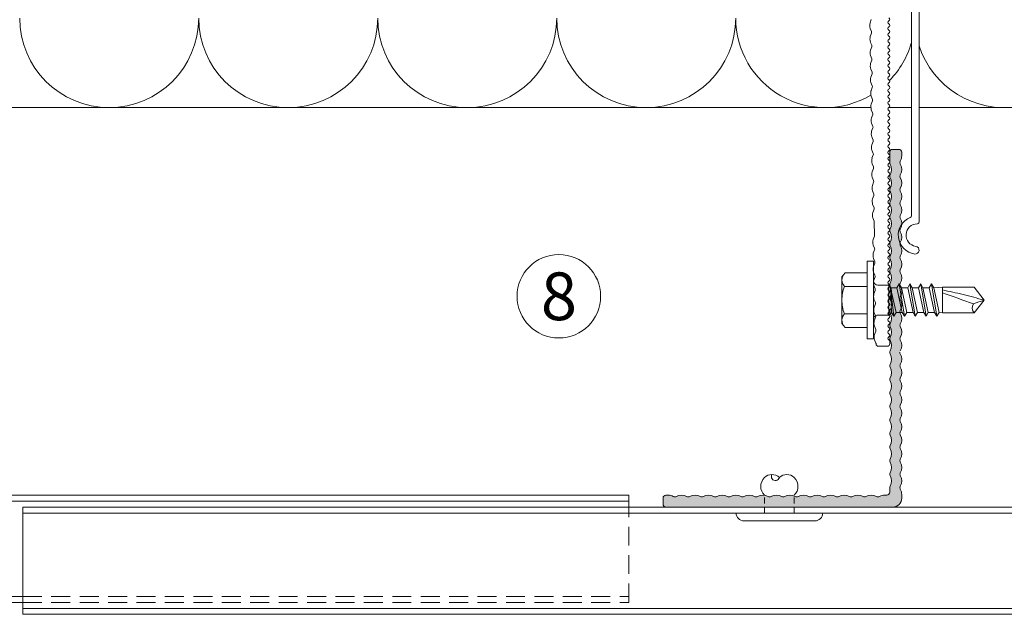
# Model space of a CAD drawing. Units: millimetres. Extents: x 1395 to 5302, y 1051 to 3708.
# Drawn here: x 2431 to 2596, y 3248 to 3347 of the extents above; entities that cross this region are included whole.
import ezdxf

# ---------------------------------------------------------------- set-up
doc = ezdxf.new("R2010")
doc.units = ezdxf.units.MM
doc.linetypes.add('VERDECKT2', pattern=[4.7625, 3.175, -1.5875])
for name, color, linetype, lineweight in [('Schmale Strichlierte  Volllinie_Blau', 5, 'VERDECKT2', 13), ('Schmale Strichlierte Volllinie_Grau', 252, 'VERDECKT2', 13), ('Schmale Volllinie', 7, 'Continuous', 13), ('Schmale Volllinie_Blau', 5, 'Continuous', 13), ('Schmale Volllinie_Grau', 252, 'Continuous', 13), ('Text', 7, 'Continuous', 13)]:
    doc.layers.add(name, color=color, linetype=linetype, lineweight=lineweight)
doc.layers.add('Schraffur blau 80 %', color=5, linetype='Continuous', lineweight=13, transparency=0.65)
doc.styles.get("Standard").update_dxf_attribs({"font": 'arial.ttf'})

# ---------------------------------------------------------------- blocks, each defined once
blk = doc.blocks.new('SAD_01')
at = {"layer": 'Schmale Volllinie_Blau', "linetype": 'Continuous'}
for p, q in [((0, 18.55), (-2.16, 16.87)), ((0, 18.55), (2.16, 16.88)), ((-2.16, 11.53), (-2.16, 16.87)), ((2.16, 11.53), (2.16, 16.88)), ((-2.05, 10.98), (-2.71, 10.6)), ((-2.71, 10.6), (-2.05, 10.22)), ((2.71, 9.7), (-2.71, 10.6)), ((-2.16, 11.53), (2.16, 11.53)), ((-2.05, 10.98), (-2.16, 11.53)), ((2.05, 10.07), (-2.05, 10.98)), ((-2.05, 10.22), (-2.05, 9.17)), ((2.05, 9.32), (-2.05, 10.22)), ((2.05, 10.07), (2.16, 11.53)), ((2.71, 9.7), (2.05, 10.07)), ((-2.05, 9.17), (-2.71, 8.8)), ((-2.71, 8.8), (-2.05, 8.42)), ((2.71, 7.89), (-2.71, 8.8)), ((2.05, 8.27), (-2.05, 9.17)), ((2.05, 7.52), (-2.05, 8.42)), ((-2.05, 8.42), (-2.05, 7.37)), ((2.05, 9.32), (2.71, 9.7)), ((2.05, 9.32), (2.05, 8.27)), ((2.71, 7.89), (2.05, 8.27)), ((-2.05, 7.37), (-2.71, 6.99)), ((-2.71, 6.99), (-2.05, 6.62)), ((2.71, 6.09), (-2.71, 6.99)), ((2.05, 6.47), (-2.05, 7.37)), ((2.05, 5.71), (-2.05, 6.62)), ((-2.05, 6.62), (-2.05, 5.56)), ((2.05, 7.52), (2.71, 7.89)), ((2.05, 7.52), (2.05, 6.47)), ((-2.05, 5.56), (-2.71, 5.19)), ((2.71, 4.29), (-2.71, 5.19)), ((-2.71, 5.19), (-2.05, 4.81)), ((2.05, 4.66), (-2.05, 5.56)), ((2.71, 6.09), (2.05, 6.47)), ((2.05, 5.71), (2.71, 6.09)), ((2.05, 5.71), (2.05, 4.66)), ((2.05, 5.48), (2.05, 4.66)), ((-2.71, 3.38), (-2.05, 3.76)), ((-2.05, 3.01), (-2.71, 3.38)), ((-2.71, 3.38), (2.05, 2.86)), ((2.05, 3.91), (-2.05, 4.81)), ((-2.05, 4.81), (-2.05, 3.76)), ((2.05, 2.86), (-2.05, 3.76)), ((2.71, 4.29), (2.05, 4.66)), ((2.05, 3.91), (2.71, 4.29)), ((2.05, 3.91), (2.05, 2.86)), ((-2.51, 2.56), (-2.05, 3.01)), ((-2.51, 2.56), (-2.51, 0.7)), ((2.51, 2.56), (-2.51, 2.56)), ((2.51, 2.56), (-2.51, 2.56)), ((-2.05, 3.01), (2.05, 2.86)), ((2.51, 2.56), (2.05, 2.86)), ((2.51, 2.56), (2.51, 0.7)), ((-6.52, 0), (-2.76, 0)), ((-6.52, 0), (-6.52, -1.1)), ((2.76, 0), (-2.76, 0)), ((6.52, 0), (2.76, 0)), ((6.52, 0), (6.52, -1.1)), ((6.52, -1.1), (-6.52, -1.1)), ((-4.58, -1.1), (-4.58, -4.77)), ((-2.29, -4.89), (-2.29, -1.1)), ((2.29, -4.89), (2.29, -1.1)), ((4.58, -1.1), (4.58, -4.77)), ((-3.9, -5.31), (-4.58, -4.77)), ((3.9, -5.31), (4.58, -4.77)), ((-3.9, -5.31), (0, -5.31)), ((3.9, -5.31), (0, -5.31))]:
    blk.add_line(p, q, dxfattribs=at)
for centre, radius, start, end in [((-1.31, 17.74), 1.21, 225.7173, 303.8082), ((-3.21, 0.7), 0.702, 270, 0), ((3.21, 0.7), 0.702, 180, 270)]:
    blk.add_arc(centre, radius, start, end, dxfattribs=at)
for points, knots in [([(0, 18.55), (-0.21, 17.94), (-0.42, 17.34), (-0.63, 16.73), (-0.01, 15), (0.61, 13.26), (1.23, 11.53)], [0, 0, 0, 0, 0.257786, 0.257786, 0.257786, 1, 1, 1, 1]), ([(0, 18.55), (0.32, 17.36), (0.64, 16.18), (0.96, 14.99), (1.21, 13.84), (1.46, 12.68), (1.72, 11.53)], [0, 0, 0, 0, 0.508939, 0.508939, 0.508939, 1, 1, 1, 1]), ([(-4.58, -4.77), (-4.16, -5.15), (-3.4, -5.47), (-2.64, -5.16), (-2.29, -4.89)], [0, 0, 0, 0, 0.551816, 1, 1, 1, 1]), ([(4.58, -4.77), (4.16, -5.15), (3.4, -5.47), (2.64, -5.16), (2.29, -4.89)], [0, 0, 0, 0, 0.551816, 1, 1, 1, 1])]:
    blk.add_open_spline(points, degree=3, knots=knots, dxfattribs=at)
blk.add_open_spline([(2.29, -4.89), (1.53, -5.17), (0, -5.45), (-1.53, -5.17), (-2.29, -4.89)], degree=3, dxfattribs=at)
blk = doc.blocks.new('FOX-VT_220_M_11 Draufsicht')
at = {"layer": 'Schmale Volllinie'}
for p, q in [((-157.59, 4.74), (-196.69, 4.74)), ((-195.64, 3.44), (-158.34, 3.44)), ((-217.52, -0.58), (-217.52, -2.08)), ((-217.12, -0.18), (-216.72, -0.18)), ((-216.99, -2.5), (-216.45, -2.73)), ((-215.53, -2.74), (-214.98, -2.53)), ((-210.98, -2.81), (-210.43, -2.59)), ((-210.18, -2.59), (-209.63, -2.83)), ((-206.44, -2.87), (-205.89, -2.65)), ((-205.63, -2.66), (-205.09, -2.89)), ((-201.09, -2.72), (-200.55, -2.95)), ((-198.95, -2.74), (-196.68, -2.77)), ((-196.55, -2.79), (-196, -3.02)), ((-194.28, -2.82), (-193.73, -3.05)), ((-192.81, -3.06), (-192.26, -2.85)), ((-192.01, -2.85), (-191.46, -3.08)), ((-187.46, -2.92), (-186.92, -3.15)), ((-186, -3.16), (-185.45, -2.95)), ((-185.21, -2.95), (-184.66, -3.18)), ((-183.74, -3.19), (-183.19, -2.98)), ((-180.66, -3.01), (-180.12, -3.24)), ((-179.2, -3.26), (-178.65, -3.04)), ((-178.39, -3.05), (-177.85, -3.28)), ((-176.12, -3.08), (-175.58, -3.31)), ((-173.85, -3.11), (-173.31, -3.34)), ((-172.39, -3.35), (-171.83, -3.14)), ((-171.58, -3.14), (-171.03, -3.37)), ((-163.3, -3.48), (-162.75, -3.27))]:
    blk.add_line(p, q, dxfattribs=at)
at = {"layer": 'Schmale Volllinie', "extrusion": (0.390851, 0.920454, 0)}
for p, q in [((-214.72, -2.53), (-214.17, -2.76)), ((-212.45, -2.56), (-211.9, -2.79)), ((-207.91, -2.63), (-207.36, -2.86)), ((-203.36, -2.69), (-202.82, -2.92)), ((-189.74, -2.88), (-189.19, -3.12)), ((-182.94, -2.98), (-182.39, -3.21)), ((-169.31, -3.17), (-168.76, -3.41)), ((-167.04, -3.21), (-166.49, -3.44)), ((-164.76, -3.24), (-164.22, -3.47))]:
    blk.add_line(p, q, dxfattribs=at)
at = {"layer": 'Schmale Volllinie', "extrusion": (-0.364557, 0.931181, 0)}
for p, q in [((-213.26, -2.77), (-212.7, -2.56)), ((-208.71, -2.84), (-208.16, -2.62)), ((-204.17, -2.9), (-203.62, -2.69)), ((-201.9, -2.94), (-201.35, -2.72)), ((-199.63, -2.97), (-199.08, -2.75)), ((-195.08, -3.03), (-194.53, -2.82)), ((-190.54, -3.1), (-189.99, -2.88)), ((-188.27, -3.13), (-187.72, -2.91)), ((-181.47, -3.23), (-180.92, -3.01)), ((-176.93, -3.29), (-176.38, -3.07)), ((-174.66, -3.32), (-174.11, -3.11)), ((-170.11, -3.39), (-169.56, -3.17)), ((-167.84, -3.42), (-167.29, -3.2)), ((-165.57, -3.45), (-165.02, -3.24))]:
    blk.add_line(p, q, dxfattribs=at)
at = {"layer": 'Schmale Volllinie'}
for centre, radius, start, end in [((-201.42, 4.09), 0.65, 7.9125, 187.9125), ((-198.89, 4.44), 3.2, 187.9125, 338.2198), ((-198.89, 4.44), 1.9, 187.9125, 0.0235), ((-196.69, 4.44), 0.3, 90.0235, 180.0235), ((-195.64, 3.14), 0.3, 90.0235, 158.2198), ((-217.12, -0.58), 0.4, 90, 180), ((-216.72, -0.48), 0.3, 30, 90), ((-216.2, -0.18), 0.3, 210, 330), ((-215.68, -0.48), 0.3, 30, 150), ((-215.17, -0.18), 0.3, 210, 330), ((-214.65, -0.48), 0.3, 30, 150), ((-214.13, -0.18), 0.3, 210, 330), ((-213.61, -0.48), 0.3, 30, 150), ((-213.09, -0.18), 0.3, 210, 330), ((-212.57, -0.48), 0.3, 30, 150), ((-212.05, -0.18), 0.3, 210, 330), ((-211.53, -0.48), 0.3, 30, 150), ((-211.01, -0.18), 0.3, 210, 330), ((-210.49, -0.48), 0.3, 30, 150), ((-209.97, -0.18), 0.3, 210, 330), ((-209.45, -0.48), 0.3, 30, 150), ((-208.93, -0.18), 0.3, 210, 330), ((-208.41, -0.48), 0.3, 30, 150), ((-207.89, -0.18), 0.3, 210, 330), ((-207.37, -0.48), 0.3, 30, 150), ((-206.85, -0.18), 0.3, 210, 330), ((-206.33, -0.48), 0.3, 30, 150), ((-205.81, -0.18), 0.3, 210, 330), ((-205.29, -0.48), 0.3, 30, 150), ((-204.77, -0.18), 0.3, 210, 330), ((-204.25, -0.48), 0.3, 30, 150), ((-203.73, -0.18), 0.3, 210, 330), ((-203.21, -0.48), 0.3, 30, 150), ((-202.69, -0.18), 0.3, 210, 330), ((-202.17, -0.48), 0.3, 30, 150), ((-201.66, -0.18), 0.3, 210, 330), ((-201.14, -0.48), 0.3, 30, 150), ((-200.62, -0.18), 0.3, 210, 330), ((-200.1, -0.48), 0.3, 30, 150), ((-199.58, -0.18), 0.3, 210, 330), ((-199.06, -0.48), 0.3, 30, 150), ((-198.54, -0.18), 0.3, 210, 330), ((-198.02, -0.48), 0.3, 30, 150), ((-197.5, -0.18), 0.3, 210, 330), ((-196.98, -0.48), 0.3, 30, 150), ((-196.46, -0.18), 0.3, 210, 330), ((-195.94, -0.48), 0.3, 30, 150), ((-195.42, -0.18), 0.3, 210, 330), ((-194.9, -0.48), 0.3, 30, 150), ((-194.38, -0.18), 0.3, 210, 330), ((-193.86, -0.48), 0.3, 30, 150), ((-193.34, -0.18), 0.3, 210, 330), ((-192.82, -0.48), 0.3, 30, 150), ((-192.3, -0.18), 0.3, 210, 330), ((-191.78, -0.48), 0.3, 30, 150), ((-191.26, -0.18), 0.3, 210, 330), ((-190.74, -0.48), 0.3, 30, 150), ((-190.22, -0.18), 0.3, 210, 330), ((-189.7, -0.48), 0.3, 30, 150), ((-189.18, -0.18), 0.3, 210, 330), ((-188.66, -0.48), 0.3, 30, 150), ((-188.15, -0.18), 0.3, 210, 330), ((-187.63, -0.48), 0.3, 30, 150), ((-187.11, -0.18), 0.3, 210, 330), ((-186.59, -0.48), 0.3, 30, 150), ((-186.07, -0.18), 0.3, 210, 330), ((-185.55, -0.48), 0.3, 30, 150), ((-185.03, -0.18), 0.3, 210, 330), ((-184.51, -0.48), 0.3, 30, 150), ((-183.99, -0.18), 0.3, 210, 330), ((-183.47, -0.48), 0.3, 30, 150), ((-182.95, -0.18), 0.3, 210, 330), ((-182.43, -0.48), 0.3, 30, 150), ((-181.91, -0.18), 0.3, 210, 330), ((-181.39, -0.48), 0.3, 30, 150), ((-180.87, -0.18), 0.3, 210, 330), ((-180.35, -0.48), 0.3, 30, 150), ((-179.83, -0.18), 0.3, 210, 330), ((-179.31, -0.48), 0.3, 30, 150), ((-178.79, -0.18), 0.3, 210, 330), ((-178.27, -0.48), 0.3, 30, 150), ((-177.75, -0.18), 0.3, 210, 330), ((-177.23, -0.48), 0.3, 30, 150), ((-176.71, -0.18), 0.3, 210, 330), ((-176.19, -0.48), 0.3, 30, 150), ((-175.67, -0.18), 0.3, 210, 330), ((-175.15, -0.48), 0.3, 30, 150), ((-174.64, -0.18), 0.3, 210, 330), ((-174.12, -0.48), 0.3, 30, 150), ((-173.6, -0.18), 0.3, 210, 330), ((-173.08, -0.48), 0.3, 30, 150), ((-172.56, -0.18), 0.3, 210, 330), ((-172.04, -0.48), 0.3, 30, 150), ((-171.52, -0.18), 0.3, 210, 330), ((-171, -0.48), 0.3, 30, 150), ((-170.48, -0.18), 0.3, 210, 330), ((-169.96, -0.48), 0.3, 30, 150), ((-169.44, -0.18), 0.3, 210, 330), ((-168.92, -0.48), 0.3, 30, 150), ((-168.4, -0.18), 0.3, 210, 330), ((-167.88, -0.48), 0.3, 30, 150), ((-167.36, -0.18), 0.3, 210, 330), ((-166.84, -0.48), 0.3, 30, 150), ((-166.32, -0.18), 0.3, 210, 330), ((-165.8, -0.48), 0.3, 30, 150), ((-165.28, -0.18), 0.3, 210, 330), ((-164.76, -0.48), 0.3, 30, 150), ((-164.24, -0.18), 0.3, 210, 330), ((-163.72, -0.48), 0.3, 30, 150), ((-163.2, -0.18), 0.3, 210, 330), ((-162.68, -0.48), 0.3, 30, 150), ((-217.12, -2.08), 0.4, 180, 270), ((-217.13, -2.98), 0.5, 74.3906, 89.1865), ((-215.96, -1), 1.8, 254.3905, 283.9824), ((-214.85, -3.01), 0.5, 74.3906, 103.9823), ((-213.69, -1.03), 1.8, 254.3905, 283.9824), ((-212.58, -3.04), 0.5, 74.3906, 103.9823), ((-211.42, -1.06), 1.8, 254.3905, 283.9824), ((-210.31, -3.08), 0.5, 74.3906, 103.9823), ((-209.15, -1.09), 1.8, 254.3905, 283.9824), ((-208.04, -3.11), 0.5, 74.3906, 103.9823), ((-206.88, -1.12), 1.8, 254.3905, 283.9824), ((-205.77, -3.14), 0.5, 74.3906, 103.9823), ((-204.6, -1.16), 1.8, 254.3905, 283.9824), ((-203.5, -3.17), 0.5, 74.3906, 103.9823), ((-202.33, -1.19), 1.8, 254.3905, 283.9824), ((-201.23, -3.2), 0.5, 74.3906, 103.9823), ((-200.06, -1.22), 1.8, 254.3905, 283.9824), ((-198.95, -3.24), 0.5, 89.1867, 103.9821), ((-196.68, -3.27), 0.5, 74.3906, 89.1865), ((-195.52, -1.29), 1.8, 254.3905, 283.9824), ((-194.41, -3.3), 0.5, 74.3906, 103.9823), ((-193.25, -1.32), 1.8, 254.3905, 283.9824), ((-192.14, -3.33), 0.5, 74.3906, 103.9823), ((-190.98, -1.35), 1.8, 254.3905, 283.9824), ((-189.87, -3.37), 0.5, 74.3906, 103.9823), ((-188.71, -1.38), 1.8, 254.3905, 283.9824), ((-187.6, -3.4), 0.5, 74.3906, 103.9823), ((-186.43, -1.41), 1.8, 254.3905, 283.9824), ((-185.34, -3.43), 0.5, 74.3906, 103.9823), ((-185.33, -3.43), 0.5, 74.3906, 103.9823), ((-184.18, -1.45), 1.8, 254.3905, 283.9824), ((-183.07, -3.46), 0.5, 74.3906, 103.9823), ((-181.91, -1.48), 1.8, 254.3905, 283.9824), ((-180.8, -3.49), 0.5, 74.3906, 103.9823), ((-179.63, -1.51), 1.8, 254.3905, 283.9824), ((-178.53, -3.53), 0.5, 74.3906, 103.9823), ((-177.36, -1.54), 1.8, 254.3905, 283.9824), ((-176.26, -3.56), 0.5, 74.3906, 103.9823), ((-173.98, -3.59), 0.5, 74.3906, 103.9823), ((-171.71, -3.62), 0.5, 74.3906, 103.9823), ((-169.44, -3.66), 0.5, 74.3906, 103.9823), ((-167.17, -3.69), 0.5, 74.3906, 103.9823), ((-164.9, -3.72), 0.5, 74.3906, 103.9823), ((-175.09, -1.58), 1.8, 254.3905, 283.9824), ((-172.82, -1.61), 1.8, 254.3905, 283.9824), ((-170.55, -1.64), 1.8, 254.3905, 283.9824), ((-168.28, -1.67), 1.8, 254.3905, 283.9824), ((-166.01, -1.7), 1.8, 254.3905, 283.9824), ((-163.74, -1.74), 1.8, 254.3905, 283.9824)]:
    blk.add_arc(centre, radius, start, end, dxfattribs=at)
blk.add_blockref('SAD_01', (-209.79, -2.89))

msp = doc.modelspace()

# ---------------------------------------------------------------- hatches: boundary and pattern name
at = {"layer": 'Schraffur blau 80 %'}
msp.add_hatch(color=256, dxfattribs=at).paths.add_polyline_path([(2578.59, 3301.69, 0.129841), (2578.36, 3302.58, -0.129841), (2578.29, 3302.82, -0.129841), (2578.36, 3303.07, 0.129841), (2578.59, 3303.96, 0.129841), (2578.36, 3304.85, -0.129841), (2578.29, 3305.1, -0.129841), (2578.36, 3305.34, 0.129841), (2578.59, 3306.23, 0.129841), (2578.36, 3307.12, -0.129841), (2578.29, 3307.37, -0.129841), (2578.36, 3307.61, 0.129841), (2578.59, 3308.5, 0.129841), (2578.36, 3309.39, -0.129841), (2578.29, 3309.64, -0.129841), (2578.36, 3309.89, 0.129841), (2578.59, 3310.77, 0.129841), (2578.36, 3311.66, -0.129841), (2578.29, 3311.91, -0.129841), (2578.36, 3312.16, 0.129841), (2578.59, 3313.05, 0.129841), (2578.36, 3313.94, -0.129841), (2578.29, 3314.18, -0.129841), (2578.36, 3314.43, 0.129841), (2578.59, 3315.32, 0.129841), (2578.36, 3316.21, -0.129841), (2578.29, 3316.45, -0.129841), (2578.36, 3316.7, 0.129841), (2578.59, 3317.59, 0.129841), (2578.36, 3318.48, -0.129841), (2578.29, 3318.73, -0.129841), (2578.36, 3318.97, 0.129841), (2578.59, 3319.86, 0.129841), (2578.36, 3320.75, -0.129841), (2578.29, 3321, -0.129841), (2578.36, 3321.24, 0.129841), (2578.59, 3322.13, 0.129841), (2578.36, 3323.02, -0.129841), (2578.29, 3323.27, -0.129841), (2578.36, 3323.52, 0.129841), (2578.59, 3324.4), (2578.59, 3325.01, 0.414214), (2578.09, 3325.51), (2577.09, 3325.51, 0.414214), (2576.59, 3325.01), (2576.59, 3323.27, 0.129841), (2576.66, 3323.02, -0.129841), (2576.89, 3322.13, -0.129841), (2576.66, 3321.24, 0.129841), (2576.59, 3321, 0.129841), (2576.66, 3320.75, -0.129841), (2576.89, 3319.86, -0.129841), (2576.66, 3318.97, 0.129841), (2576.59, 3318.73, 0.129841), (2576.66, 3318.48, -0.129841), (2576.89, 3317.59, -0.129841), (2576.66, 3316.7, 0.129841), (2576.59, 3316.45, 0.129841), (2576.66, 3316.21, -0.129841), (2576.89, 3315.32, -0.129841), (2576.66, 3314.43, 0.129841), (2576.59, 3314.18, 0.129841), (2576.66, 3313.94, -0.129841), (2576.89, 3313.05, -0.129841), (2576.66, 3312.16, 0.129841), (2576.59, 3311.91, 0.129841), (2576.66, 3311.66, -0.129841), (2576.89, 3310.77, -0.129841), (2576.66, 3309.89, 0.129841), (2576.59, 3309.64, 0.129841), (2576.66, 3309.39, -0.129841), (2576.89, 3308.5, -0.129841), (2576.66, 3307.61, 0.129841), (2576.59, 3307.37, 0.129841), (2576.66, 3307.12, -0.129841), (2576.89, 3306.23, -0.129841), (2576.66, 3305.34, 0.129841), (2576.59, 3305.1, 0.129841), (2576.66, 3304.85, -0.129841), (2576.89, 3303.96, -0.129841), (2576.66, 3303.07, 0.129841), (2576.59, 3302.82, 0.129841), (2576.66, 3302.58, -0.129841), (2576.89, 3301.69, -0.129841), (2576.66, 3300.8, 0.129841), (2576.59, 3300.55, 0.129841), (2576.66, 3300.31, -0.129841), (2576.89, 3299.42, -0.129841), (2576.66, 3298.53, 0.129841), (2576.59, 3298.28, 0.129841), (2576.66, 3298.03, -0.129841), (2576.89, 3297.15, -0.129841), (2576.66, 3296.26, 0.129841), (2576.59, 3296.01, 0.129841), (2576.66, 3295.76, -0.129841), (2576.89, 3294.87, -0.129841), (2576.66, 3293.98, 0.129841), (2576.59, 3293.74, 0.129841), (2576.66, 3293.49, -0.129841), (2576.89, 3292.6, -0.129841), (2576.66, 3291.71, 0.129841), (2576.59, 3291.47, 0.129841), (2576.66, 3291.22, -0.129841), (2576.89, 3290.33, -0.129841), (2576.66, 3289.44, 0.129841), (2576.59, 3289.19, 0.129841), (2576.66, 3288.95, -0.129841), (2576.89, 3288.06, -0.129841), (2576.66, 3287.17, 0.129841), (2576.59, 3286.92, 0.129841), (2576.66, 3286.68, -0.129841), (2576.89, 3285.79, -0.129841), (2576.66, 3284.9, 0.129841), (2576.59, 3284.65, 0.129841), (2576.66, 3284.4, -0.129841), (2576.89, 3283.52, -0.129841), (2576.66, 3282.63, 0.129841), (2576.59, 3282.38, 0.129841), (2576.66, 3282.13, -0.129841), (2576.89, 3281.24, -0.129841), (2576.66, 3280.36, 0.129841), (2576.59, 3280.11, 0.129841), (2576.66, 3279.86, -0.129841), (2576.89, 3278.97, -0.129841), (2576.66, 3278.08, 0.129841), (2576.59, 3277.84, 0.129841), (2576.66, 3277.59, -0.129841), (2576.89, 3276.7, -0.129841), (2576.66, 3275.81, 0.129841), (2576.59, 3275.57, 0.129841), (2576.66, 3275.32, -0.129841), (2576.89, 3274.43, -0.129841), (2576.66, 3273.54, 0.129841), (2576.59, 3273.29, 0.129841), (2576.66, 3273.05, -0.129841), (2576.89, 3272.16, -0.129841), (2576.66, 3271.27, 0.129841), (2576.59, 3271.02, 0.129841), (2576.66, 3270.78, -0.129841), (2576.89, 3269.89, -0.129841), (2576.66, 3269, 0.129841), (2576.59, 3268.75), (2576.59, 3268.01, -0.414214), (2576.09, 3267.51), (2575.76, 3267.51, 0.129841), (2574.87, 3267.27, -0.129841), (2574.63, 3267.21, -0.129841), (2574.38, 3267.27, 0.129841), (2573.49, 3267.51, 0.129841), (2572.6, 3267.27, -0.129841), (2572.36, 3267.21, -0.129841), (2572.11, 3267.27, 0.129841), (2571.22, 3267.51, 0.129841), (2570.33, 3267.27, -0.129841), (2570.08, 3267.21, -0.129841), (2569.84, 3267.27, 0.129841), (2568.95, 3267.51, 0.129841), (2568.06, 3267.27, -0.129841), (2567.81, 3267.21, -0.129841), (2567.57, 3267.27, 0.129841), (2566.68, 3267.51, 0.129841), (2565.79, 3267.27, -0.129841), (2565.54, 3267.21, -0.129841), (2565.29, 3267.27, 0.129841), (2564.41, 3267.51, 0.129841), (2563.52, 3267.27, -0.129841), (2563.27, 3267.21, -0.129841), (2563.02, 3267.27, 0.129841), (2562.13, 3267.51, 0.129841), (2561.24, 3267.27, -0.129841), (2561, 3267.21, -0.129841), (2560.75, 3267.27, 0.129841), (2559.86, 3267.51, 0.129841), (2558.97, 3267.27, -0.129841), (2558.73, 3267.21, -0.129841), (2558.48, 3267.27, 0.129841), (2557.59, 3267.51, 0.129841), (2556.7, 3267.27, -0.129841), (2556.45, 3267.21, -0.129841), (2556.21, 3267.27, 0.129841), (2555.32, 3267.51, 0.129841), (2554.43, 3267.27, -0.129841), (2554.18, 3267.21, -0.129841), (2553.94, 3267.27, 0.129841), (2553.05, 3267.51, 0.129841), (2552.16, 3267.27, -0.129841), (2551.91, 3267.21, -0.129841), (2551.66, 3267.27, 0.129841), (2550.78, 3267.51, 0.129841), (2549.89, 3267.27, -0.129841), (2549.64, 3267.21, -0.129841), (2549.39, 3267.27, 0.129841), (2548.5, 3267.51, 0.129841), (2547.62, 3267.27, -0.129841), (2547.37, 3267.21, -0.129841), (2547.12, 3267.27, 0.129841), (2546.23, 3267.51, 0.129841), (2545.34, 3267.27, -0.129841), (2545.1, 3267.21, -0.129841), (2544.85, 3267.27, 0.129841), (2543.96, 3267.51, 0.129841), (2543.07, 3267.27, -0.129841), (2542.83, 3267.21, -0.129841), (2542.58, 3267.27, 0.129841), (2541.69, 3267.51, 0.129841), (2540.8, 3267.27, -0.129841), (2540.55, 3267.21, -0.129841), (2540.31, 3267.27, 0.129841), (2539.42, 3267.51), (2539.09, 3267.51, 0.414214), (2538.59, 3267.01), (2538.59, 3266.01, 0.414214), (2539.09, 3265.51), (2577.09, 3265.51, 0.414214), (2578.59, 3267.01), (2578.59, 3267.62, 0.129841), (2578.36, 3268.5, -0.129841), (2578.29, 3268.75, -0.129841), (2578.36, 3269, 0.129841), (2578.59, 3269.89, 0.129841), (2578.36, 3270.78, -0.129841), (2578.29, 3271.02, -0.129841), (2578.36, 3271.27, 0.129841), (2578.59, 3272.16, 0.129841), (2578.36, 3273.05, -0.129841), (2578.29, 3273.29, -0.129841), (2578.36, 3273.54, 0.129841), (2578.59, 3274.43, 0.129841), (2578.36, 3275.32, -0.129841), (2578.29, 3275.57, -0.129841), (2578.36, 3275.81, 0.129841), (2578.59, 3276.7, 0.129841), (2578.36, 3277.59, -0.129841), (2578.29, 3277.84, -0.129841), (2578.36, 3278.08, 0.129841), (2578.59, 3278.97, 0.129841), (2578.36, 3279.86, -0.129841), (2578.29, 3280.11, -0.129841), (2578.36, 3280.36, 0.129841), (2578.59, 3281.24, 0.129841), (2578.36, 3282.13, -0.129841), (2578.29, 3282.38, -0.129841), (2578.36, 3282.63, 0.129841), (2578.59, 3283.52, 0.129841), (2578.36, 3284.4, -0.129841), (2578.29, 3284.65, -0.129841), (2578.36, 3284.9, 0.129841), (2578.59, 3285.79, 0.129841), (2578.36, 3286.68, -0.129841), (2578.29, 3286.92, -0.129841), (2578.36, 3287.17, 0.129841), (2578.59, 3288.06, 0.129841), (2578.36, 3288.95, -0.129841), (2578.29, 3289.19, -0.129841), (2578.36, 3289.44, 0.129841), (2578.59, 3290.33, 0.129841), (2578.36, 3291.22, -0.129841), (2578.29, 3291.47, -0.129841), (2578.36, 3291.71, 0.129841), (2578.59, 3292.6, 0.129841), (2578.36, 3293.49, -0.129841), (2578.29, 3293.74, -0.129841), (2578.36, 3293.98, 0.129841), (2578.59, 3294.87, 0.129841), (2578.36, 3295.76, -0.129841), (2578.29, 3296.01, -0.129841), (2578.36, 3296.26, 0.129841), (2578.59, 3297.15, 0.129841), (2578.36, 3298.03, -0.129841), (2578.29, 3298.28, -0.129841), (2578.36, 3298.53, 0.129841), (2578.59, 3299.42, 0.129841), (2578.36, 3300.31, -0.129841), (2578.29, 3300.55, -0.129841), (2578.36, 3300.8, 0.129841)])

# ---------------------------------------------------------------- linework, layer by layer
at = {"layer": 'Schmale Strichlierte  Volllinie_Blau', "ltscale": 0.33}
for p, q in [((2555.59, 3264.51), (2555.59, 3267.49)), ((2560.59, 3264.51), (2560.59, 3267.49))]:
    msp.add_line(p, q, dxfattribs=at)
at = {"layer": 'Schmale Strichlierte Volllinie_Grau'}
for p, q in [((2532.86, 3249.52), (2532.86, 3265.51)), ((2431.32, 3250.52), (2532.86, 3250.52)), ((2431.32, 3249.52), (2532.86, 3249.52))]:
    msp.add_line(p, q, dxfattribs=at)
at = {"layer": 'Schmale Volllinie'}
msp.add_lwpolyline([(2578.36, 3291.71, 0.264135), (2578.36, 3293.49, -0.264135), (2578.36, 3293.98, 0.264135), (2578.36, 3295.76, -0.264135), (2578.36, 3296.26, 0.264135), (2578.36, 3298.03, -0.264135), (2578.36, 3298.53, 0.264135), (2578.36, 3300.31, -0.264135), (2578.36, 3300.8, 0.264135), (2578.36, 3302.58, -0.264135), (2578.36, 3303.07, 0.264135), (2578.36, 3304.85, -0.264135), (2578.36, 3305.34, 0.264135), (2578.36, 3307.12, -0.264135), (2578.36, 3307.61, 0.264135), (2578.36, 3309.39, -0.264135), (2578.36, 3309.89, 0.264135), (2578.36, 3311.66, -0.264135), (2578.36, 3312.16, 0.264135), (2578.36, 3313.94, -0.264135), (2578.36, 3314.43, 0.264135), (2578.36, 3316.21, -0.264135), (2578.36, 3316.7, 0.264135), (2578.36, 3318.48, -0.264135), (2578.36, 3318.97, 0.264135), (2578.36, 3320.75, -0.264135), (2578.36, 3321.24, 0.264135), (2578.36, 3323.02, -0.264135), (2578.36, 3323.52, 0.129841), (2578.59, 3324.4), (2578.59, 3325.01, 0.414214), (2578.09, 3325.51), (2577.09, 3325.51, 0.414214), (2576.59, 3325.01), (2576.59, 3323.27, 0.129841), (2576.66, 3323.02, -0.264135), (2576.66, 3321.24, 0.264135), (2576.66, 3320.75, -0.264135), (2576.66, 3318.97, 0.264135), (2576.66, 3318.48, -0.264135), (2576.66, 3316.7, 0.264135), (2576.66, 3316.21, -0.264135), (2576.66, 3314.43, 0.264135), (2576.66, 3313.94, -0.264135), (2576.66, 3312.16, 0.264135), (2576.66, 3311.66, -0.264135), (2576.66, 3309.89, 0.264135), (2576.66, 3309.39, -0.264135), (2576.66, 3307.61, 0.264135), (2576.66, 3307.12, -0.264135), (2576.66, 3305.34, 0.264135), (2576.66, 3304.85, -0.264135), (2576.66, 3303.07, 0.264135), (2576.66, 3302.58, -0.264135), (2576.66, 3300.8, 0.264135), (2576.66, 3300.31, -0.264135), (2576.66, 3298.53, 0.264135), (2576.66, 3298.03, -0.264135), (2576.66, 3296.26, 0.264135), (2576.66, 3295.76, -0.264135), (2576.66, 3293.98, 0.264135), (2576.66, 3293.49, -0.264135), (2576.66, 3291.71, 0.264135), (2576.66, 3291.22, -0.264135), (2576.66, 3289.44, 0.264135), (2576.66, 3288.95, -0.264135), (2576.66, 3287.17, 0.264135), (2576.66, 3286.68, -0.264135), (2576.66, 3284.9, 0.264135), (2576.66, 3284.4, -0.264135), (2576.66, 3282.63, 0.264135), (2576.66, 3282.13, -0.264135), (2576.66, 3280.36, 0.264135), (2576.66, 3279.86, -0.264135), (2576.66, 3278.08, 0.264135), (2576.66, 3277.59, -0.264135), (2576.66, 3275.81, 0.264135), (2576.66, 3275.32, -0.264135), (2576.66, 3273.54, 0.264135), (2576.66, 3273.05, -0.264135), (2576.66, 3271.27, 0.264135), (2576.66, 3270.78, -0.264135), (2576.66, 3269, 0.129841), (2576.59, 3268.75), (2576.59, 3268.01, -0.414214), (2576.09, 3267.51), (2575.76, 3267.51, 0.129841), (2574.87, 3267.27, -0.264135), (2574.38, 3267.27, 0.264135), (2572.6, 3267.27, -0.264135), (2572.11, 3267.27, 0.264135), (2570.33, 3267.27, -0.264135), (2569.84, 3267.27, 0.264135), (2568.06, 3267.27, -0.264135), (2567.57, 3267.27, 0.264135), (2565.79, 3267.27, -0.264135), (2565.29, 3267.27, 0.264135), (2563.52, 3267.27, -0.264135), (2563.02, 3267.27, 0.264135), (2561.24, 3267.27, -0.264135), (2560.75, 3267.27, 0.264135), (2558.97, 3267.27, -0.264135), (2558.48, 3267.27, 0.264135), (2556.7, 3267.27, -0.264135), (2556.21, 3267.27, 0.264135), (2554.43, 3267.27, -0.264135), (2553.94, 3267.27, 0.264135), (2552.16, 3267.27, -0.264135), (2551.66, 3267.27, 0.264135), (2549.89, 3267.27, -0.264135), (2549.39, 3267.27, 0.264135), (2547.62, 3267.27, -0.264135), (2547.12, 3267.27, 0.264135), (2545.34, 3267.27, -0.264135), (2544.85, 3267.27, 0.264135), (2543.07, 3267.27, -0.264135), (2542.58, 3267.27, 0.264135), (2540.8, 3267.27, -0.264135), (2540.31, 3267.27, 0.129841), (2539.42, 3267.51), (2539.09, 3267.51, 0.414214), (2538.59, 3267.01), (2538.59, 3266.01, 0.414214), (2539.09, 3265.51), (2577.09, 3265.51, 0.414214), (2578.59, 3267.01), (2578.59, 3267.62, 0.129841), (2578.36, 3268.5, -0.264135), (2578.36, 3269, 0.264135), (2578.36, 3270.78, -0.264135), (2578.36, 3271.27, 0.264135), (2578.36, 3273.05, -0.264135), (2578.36, 3273.54, 0.264135), (2578.36, 3275.32, -0.264135), (2578.36, 3275.81, 0.264135), (2578.36, 3277.59, -0.264135), (2578.36, 3278.08, 0.264135), (2578.36, 3279.86, -0.264135), (2578.36, 3280.36, 0.264135), (2578.36, 3282.13, -0.264135), (2578.36, 3282.63, 0.264135), (2578.36, 3284.4, -0.264135), (2578.36, 3284.9, 0.264135), (2578.36, 3286.68, -0.264135), (2578.36, 3287.17, 0.264135), (2578.36, 3288.95, -0.264135), (2578.36, 3289.44, 0.264135), (2578.36, 3291.22, -0.264135), (2578.29, 3291.47, -0.129841)], format="xyb", dxfattribs=at)
msp.add_circle((2521.14, 3300.87), 7, dxfattribs=at)
at = {"layer": 'Schmale Volllinie_Blau'}
for p, q in [((2565.34, 3264.51), (2550.84, 3264.51)), ((2564.04, 3263.2), (2552.15, 3263.2))]:
    msp.add_line(p, q, dxfattribs=at)
for centre, radius, start, end in [((2557.07, 3268.97), 2.1, 135, 225), ((2556.84, 3269.18), 1.78, 45.4607, 134.5393), ((2557.43, 3270.63), 0.687, 150.8563, 345.065), ((2559.34, 3269.18), 1.78, 45.4607, 134.5393), ((2559.11, 3268.97), 2.1, 315, 45), ((2552.15, 3264.51), 1.31, 180, 270), ((2564.04, 3264.51), 1.31, 270, 0)]:
    msp.add_arc(centre, radius, start, end, dxfattribs=at)
at = {"layer": 'Schmale Volllinie_Grau'}
for p, q in [((2573.43, 3332.51), (2390.73, 3332.51)), ((2580.21, 3332.51), (2576.43, 3332.51)), ((2610.78, 3332.51), (2581.51, 3332.51)), ((2532.86, 3267.51), (2265.78, 3267.51)), ((2532.86, 3267.51), (2532.86, 3265.51)), ((2532.86, 3266.51), (2265.78, 3266.51)), ((2610.78, 3265.51), (2431.32, 3265.51)), ((2431.32, 3247.52), (2431.32, 3265.51)), ((2610.78, 3264.51), (2431.32, 3264.51)), ((2431.32, 3250.52), (2265.78, 3250.52)), ((2431.32, 3249.52), (2265.78, 3249.52)), ((2610.78, 3248.52), (2431.32, 3248.52)), ((2610.78, 3247.52), (2431.32, 3247.52))]:
    msp.add_line(p, q, dxfattribs=at)
for centre, start, end in [((2445.78, 3347.51), 180, 0), ((2475.78, 3347.51), 180, 0), ((2505.78, 3347.51), 180, 0), ((2535.78, 3347.51), 180, 0), ((2565.78, 3347.51), 180, 300.6082), ((2595.78, 3347.51), 197.9205, 0), ((2565.78, 3347.51), 315.8992, 344.1207)]:
    msp.add_arc(centre, 15, start, end, dxfattribs=at)

# ---------------------------------------------------------------- block references
at = {"xscale": -1, "rotation": 270}
msp.add_blockref('FOX-VT_220_M_11 Draufsicht', (2576.77, 3510.01), dxfattribs=at)

# ---------------------------------------------------------------- texts
at = {"layer": 'Text'}
msp.add_text('8', height=8, dxfattribs=at).set_placement((2518.12, 3296.86))

doc.saveas('drawing.dxf')
